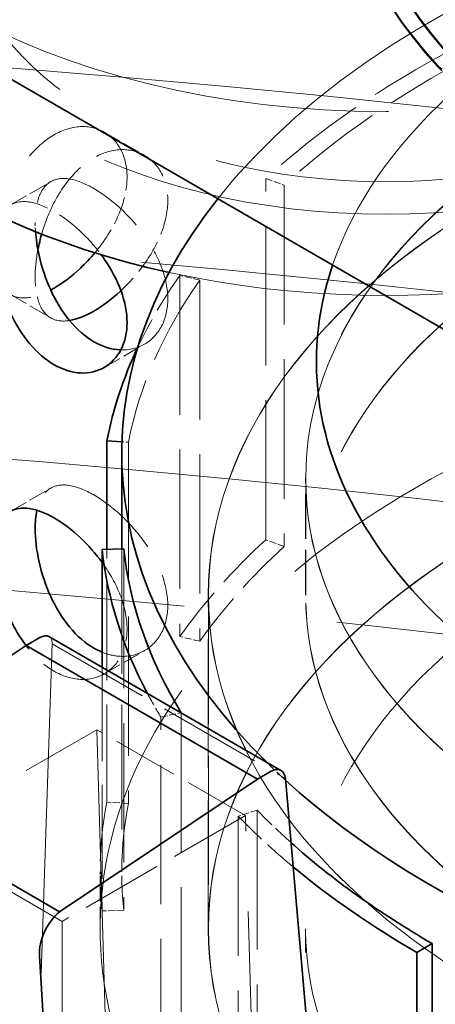
# Model space of a CAD drawing. Units: millimetres. Extents: x 2171 to 8171, y -143 to 4201.
# Drawn here: x 7678 to 7700, y 3644 to 3696 of the extents above; entities that cross this region are included whole.
import ezdxf

# ---------------------------------------------------------------- set-up
doc = ezdxf.new("R2010")
doc.units = ezdxf.units.MM
doc.header["$LTSCALE"] = 15
doc.linetypes.add('DASHED', pattern=[0.2068, 0.1655, -0.0413])
doc.layers.add('Hidden (ISO)', color=1, linetype='DASHED', lineweight=18, true_color=0xff0000)
doc.layers.add('Visible (ISO)', color=7, linetype='Continuous', lineweight=35)

msp = doc.modelspace()

# ---------------------------------------------------------------- linework, layer by layer
at = {"layer": 'Hidden (ISO)', "ltscale": 0.3850574791431427}
for p, q in [((7682.373592825279, 3690.494574513059), (7684.519440292494, 3689.255668900223)), ((7677.373592825279, 3686.617246709977), (7679.519440292495, 3687.856152322814)), ((7677.373592825279, 3681.834320475215), (7679.519440292495, 3680.595414862378)), ((7682.373592825279, 3677.956992672133), (7684.519440292494, 3679.19589828497)), ((7677.373592825279, 3670.287315091422), (7679.519440292495, 3671.52622070426)), ((7682.373592825279, 3661.627061053578), (7684.519440292494, 3662.865966666415))]:
    msp.add_line(p, q, dxfattribs=at)
at = {"layer": 'Hidden (ISO)', "ltscale": 2.992217302322388}
for p, q in [((7690.98634960978, 3668.776065726231), (7690.98634960978, 3688.026366974614)), ((7691.962622611514, 3687.672201276065), (7691.962622611514, 3668.421900027682)), ((7686.401862647052, 3682.863485716132), (7686.401862647052, 3663.613184467749)), ((7687.46982538804, 3682.612577642753), (7687.46982538804, 3663.36227639437)), ((7683.658240974057, 3673.970201822228), (7683.658240974057, 3654.719900573845)), ((7683.412721627307, 3668.286179740582), (7683.412721627307, 3649.035878492199)), ((7685.385125704477, 3640.074692236199), (7685.385125704477, 3659.324993484582)), ((7686.473423184317, 3659.544855255834), (7686.473423184317, 3640.29455400745)), ((7689.518173304425, 3654.036595273544), (7689.518173304425, 3634.78629402516)), ((7690.523809832266, 3654.362225009016), (7690.523809832266, 3635.111923760634))]:
    msp.add_line(p, q, dxfattribs=at)
at = {"layer": 'Hidden (ISO)', "ltscale": 0.1462368816137314}
for p, q in [((7690.98634960978, 3688.026366974614), (7691.962622611514, 3687.672201276065)), ((7687.46982538804, 3682.612577642753), (7686.401862647052, 3682.863485716132)), ((7691.962622611514, 3668.421900027682), (7690.98634960978, 3668.776065726231)), ((7687.46982538804, 3663.36227639437), (7686.401862647052, 3663.613184467749)), ((7685.385125704477, 3659.324993484582), (7686.473423184317, 3659.544855255834)), ((7683.658240974057, 3654.719900573845), (7682.512490796047, 3654.794433630479)), ((7690.523809832266, 3654.362225009016), (7689.518173304425, 3654.036595273544)), ((7683.412721627307, 3649.035878492199), (7682.261960850386, 3648.994411098187))]:
    msp.add_line(p, q, dxfattribs=at)
at = {"layer": 'Hidden (ISO)', "ltscale": 0.04400307685136795}
msp.add_line((7683.312934261684, 3673.992664628905), (7683.658240974057, 3673.970201822228), dxfattribs=at)
at = {"layer": 'Hidden (ISO)', "ltscale": 0.9672753214836121}
msp.add_line((7693.103499696473, 3665.826033141392), (7693.103499696473, 3672.049392562967), dxfattribs=at)
at = {"layer": 'Hidden (ISO)', "ltscale": 0.9660061597824097}
msp.add_line((7693.113499696473, 3665.826033141392), (7693.113499696473, 3672.041227597157), dxfattribs=at)
at = {"layer": 'Hidden (ISO)', "ltscale": 2.092049837112427}
msp.add_line((7682.512490796047, 3654.794433630479), (7682.512490796047, 3668.253740134253), dxfattribs=at)
at = {"layer": 'Hidden (ISO)', "ltscale": 2.675758600234985}
msp.add_line((7683.302999696472, 3668.282225936603), (7683.302999696472, 3651.067780798794), dxfattribs=at)
at = {"layer": 'Hidden (ISO)', "ltscale": 2.763829469680786}
for p, q in [((7687.914999696472, 3648.045006222572), (7687.914999696472, 3665.826033141392)), ((7687.924999696473, 3665.826033141392), (7687.924999696473, 3648.045006222572))]:
    msp.add_line(p, q, dxfattribs=at)
at = {"layer": 'Hidden (ISO)', "ltscale": 10.39918804168701}
msp.add_line((7677.935635613218, 3613.418072235763), (7679.598809605424, 3663.22589480605), dxfattribs=at)
at = {"layer": 'Hidden (ISO)', "ltscale": 2.230315923690796}
msp.add_line((7679.598809605424, 3663.22589480605), (7692.025238934707, 3656.051492487722), dxfattribs=at)
at = {"layer": 'Hidden (ISO)', "ltscale": 2.017883062362671}
msp.add_line((7682.261960850386, 3661.976584406432), (7682.261960850386, 3648.994411098187), dxfattribs=at)
at = {"layer": 'Hidden (ISO)', "ltscale": 1.753811478614807}
for p, q in [((7681.972247641123, 3658.648705173385), (7672.200591415039, 3653.007036820827)), ((7689.891843590413, 3654.07632432019), (7680.120187364329, 3648.434655967631))]:
    msp.add_line(p, q, dxfattribs=at)
at = {"layer": 'Hidden (ISO)', "ltscale": 1.421385765075684}
for p, q in [((7689.891843590413, 3654.07632432019), (7681.972247641123, 3658.648705173385)), ((7680.120187364329, 3648.434655967631), (7672.200591415039, 3653.007036820827))]:
    msp.add_line(p, q, dxfattribs=at)
at = {"layer": 'Hidden (ISO)', "ltscale": 6.918179035186768}
for p, q in [((7681.972247641123, 3658.648705173385), (7683.257385565405, 3614.908461731779)), ((7691.176981514694, 3610.336080878583), (7689.891843590413, 3654.07632432019))]:
    msp.add_line(p, q, dxfattribs=at)
at = {"layer": 'Hidden (ISO)', "ltscale": 0.4697680175304413}
msp.add_line((7682.149999696473, 3648.045006222572), (7682.149999696473, 3651.067780798793), dxfattribs=at)
at = {"layer": 'Hidden (ISO)', "ltscale": 13.27638053894043}
msp.add_line((7680.120187364328, 3547.556503394011), (7680.120187364329, 3648.434655967631), dxfattribs=at)
at = {"layer": 'Hidden (ISO)', "ltscale": 5.513939380645752}
msp.add_line((7693.103499696473, 3612.571857519499), (7693.103499696473, 3648.045006222572), dxfattribs=at)
at = {"layer": 'Hidden (ISO)', "ltscale": 13.16592693328857}
msp.add_ellipse((7697.373592825279, 3710.353674182284), major_axis=(32.5, 1.939073901446875e-12), ratio=0.5773502691896257, dxfattribs=at)
at = {"layer": 'Hidden (ISO)', "ltscale": 15.19145393371582}
for centre, major_axis in [((7739.799999696473, 3706.352840935737), (-45, 2.498001805406602e-14)), ((7739.799999696473, 3706.271191277644), (-44.99999999999999, 2.081668171172169e-14))]:
    msp.add_ellipse(centre, major_axis=major_axis, ratio=0.5773502691896258, start_param=5.49778714378215, end_param=8.639379797371944, dxfattribs=at)
at = {"layer": 'Hidden (ISO)', "ltscale": 14.85386562347412}
for centre in [(7739.799999696473, 3706.352840935737), (7739.799999696473, 3706.271191277644)]:
    msp.add_ellipse(centre, major_axis=(-44, 2.647881913730998e-12), ratio=0.5773502691896258, start_param=5.497787143782385, end_param=8.639379797372179, dxfattribs=at)
at = {"layer": 'Hidden (ISO)', "ltscale": 13.29681587219238}
msp.add_ellipse((7697.373592825279, 3700.555715211151), major_axis=(32.50000000000001, -1.040834085586085e-15), ratio=0.5773502691896256, start_param=4.349086492837078, end_param=9.425606363515241, dxfattribs=at)
at = {"layer": 'Hidden (ISO)', "ltscale": 12.65954494476318}
msp.add_ellipse((7697.373592825279, 3700.555715211151), major_axis=(-25.00000000000001, 1.040834085586084e-15), ratio=0.5773502691896257, dxfattribs=at)
at = {"layer": 'Hidden (ISO)', "ltscale": 14.85386562347412}
msp.add_ellipse((7697.373592825279, 3700.555715211151), major_axis=(22.00000000000001, -1.313532616009638e-12), ratio=0.5773502691896256, dxfattribs=at)
at = {"layer": 'Hidden (ISO)', "ltscale": 14.44986343383789}
msp.add_ellipse((7739.799999696473, 3673.38098727226), major_axis=(56.49700000000005, -1.290634266126744e-13), ratio=0.5773502691896271, start_param=0.3325726356152028, end_param=2.712706564374297, dxfattribs=at)
at = {"layer": 'Hidden (ISO)', "ltscale": 13.21656513214111}
msp.add_ellipse((7619.591846894759, 3435.19432640964), major_axis=(434.9999999999998, -9.055256544598932e-14), ratio=0.5773502691896255, start_param=3.370890763540341e-15, end_param=2.356194490192348, dxfattribs=at)
at = {"layer": 'Hidden (ISO)', "ltscale": 14.32627868652344}
msp.add_ellipse((7739.799999696473, 3678.272751984541), major_axis=(46.12000000000005, -1.012211148232467e-13), ratio=0.577350269189627, start_param=0.05676410206953631, end_param=2.947491526176111, dxfattribs=at)
at = {"layer": 'Hidden (ISO)', "ltscale": 13.16592693328857}
msp.add_ellipse((7619.591846894759, 3435.194326409641), major_axis=(415.9999999999996, 0), ratio=0.5773502691896256, start_param=5.497787143782137, end_param=8.63937979737193, dxfattribs=at)
at = {"layer": 'Hidden (ISO)', "ltscale": 13.51214694976807}
for centre, major_axis in [((7739.799999696473, 3672.049392562967), (46.69650000000003, 2.683270272640924e-12)), ((7739.799999696473, 3665.826033141392), (46.69650000000003, 2.683270272640924e-12)), ((7739.799999696473, 3648.045006222572), (46.69650000000003, -9.992007221626406e-14))]:
    msp.add_ellipse(centre, major_axis=major_axis, ratio=0.5773502691896268, dxfattribs=at)
at = {"layer": 'Hidden (ISO)', "ltscale": 13.50925350189209}
for centre, major_axis in [((7739.799999696473, 3672.041227597157), (-46.68650000000004, -2.693678613496786e-12)), ((7739.799999696473, 3665.826033141392), (46.68650000000004, -9.783840404509193e-14))]:
    msp.add_ellipse(centre, major_axis=major_axis, ratio=0.5773502691896271, dxfattribs=at)
at = {"layer": 'Hidden (ISO)', "ltscale": 13.13680934906006}
for centre in [(7739.799999696473, 3665.826033141392), (7739.799999696473, 3648.045006222572)]:
    msp.add_ellipse(centre, major_axis=(-51.88500000000005, -2.997602166487923e-12), ratio=0.5773502691896267, dxfattribs=at)
at = {"layer": 'Hidden (ISO)', "ltscale": 13.13427734375}
for centre, major_axis in [((7739.799999696473, 3665.826033141392), (51.87500000000005, 2.997602166487923e-12)), ((7739.799999696473, 3648.045006222572), (-51.87500000000005, 1.082467449009528e-13))]:
    msp.add_ellipse(centre, major_axis=major_axis, ratio=0.5773502691896268, dxfattribs=at)
at = {"layer": 'Hidden (ISO)', "ltscale": 2.006661653518677}
msp.add_ellipse((7739.799999696473, 3670.318082047176), major_axis=(57.65000000000011, -3.567979245389097e-12), ratio=0.5773502691896268, start_param=2.306327940097113, end_param=2.580593965487665, dxfattribs=at)
at = {"layer": 'Hidden (ISO)', "ltscale": 14.52867698669434}
msp.add_ellipse((7619.591846894759, 3444.992285380773), major_axis=(434.9999999999984, 3.33066907387547e-14), ratio=0.5773502691896257, start_param=1.048307349331597, end_param=1.462725325282206, dxfattribs=at)
at = {"layer": 'Hidden (ISO)', "ltscale": 1.966526508331299}
for major_axis, start_param, end_param in [((56.49699999999973, -3.486794186713383e-12), 2.306327940097116, 2.580593965487662), ((-56.49700000000036, 1.196959198423997e-13), 5.896719544276545, 6.170985569563712)]:
    msp.add_ellipse((7739.799999696473, 3670.318082047176), major_axis=major_axis, ratio=0.577350269189627, start_param=start_param, end_param=end_param, dxfattribs=at)
at = {"layer": 'Hidden (ISO)', "ltscale": 13.19859600067139}
msp.add_ellipse((7619.591846894759, 3435.194326409641), major_axis=(403.9999999999996, -2.414735078559716e-11), ratio=0.5773502691896256, start_param=5.497787143782379, end_param=8.639379797372172, dxfattribs=at)
at = {"layer": 'Hidden (ISO)', "ltscale": 14.1599178314209}
msp.add_ellipse((7739.799999696473, 3648.045006222572), major_axis=(57.65000000000007, -1.440098040816906e-13), ratio=0.5773502691896268, start_param=5.932754287840653e-15, end_param=3.809545863891187, dxfattribs=at)
at = {"layer": 'Hidden (ISO)', "ltscale": 0.8942071199417114}
msp.add_ellipse((7739.799999696473, 3670.318082047176), major_axis=(-57.64999999999953, 1.165734175856414e-13), ratio=0.5773502691896271, start_param=5.896719544276541, end_param=6.018945340952414, dxfattribs=at)
at = {"layer": 'Hidden (ISO)', "ltscale": 1.276930212974548}
for centre, major_axis, ratio, start_param, end_param in [((7739.799999696472, 3651.067780798794), (-57.64999999999862, 1.207367539279857e-13), 0.5773502691896267, 5.722186619077108, 5.896719544276534), ((7739.799999696473, 3651.067780798794), (-57.64999999999981, 1.160530005428484e-13), 0.577350269189627, 6.170985569563726, 6.345518494763148)]:
    msp.add_ellipse(centre, major_axis=major_axis, ratio=ratio, start_param=start_param, end_param=end_param, dxfattribs=at)
at = {"layer": 'Hidden (ISO)', "ltscale": 1.251389622688293}
for major_axis, ratio, start_param, end_param in [((-56.49699999999987, 1.186550857568136e-13), 0.577350269189627, 5.722186619077099, 5.896719544276538), ((-56.49699999999974, 1.129304982860902e-13), 0.5773502691896267, 6.17098556956371, 6.345518494763139)]:
    msp.add_ellipse((7739.799999696473, 3651.067780798794), major_axis=major_axis, ratio=ratio, start_param=start_param, end_param=end_param, dxfattribs=at)
at = {"layer": 'Hidden (ISO)', "ltscale": 0.09173902124166489}
msp.add_ellipse((7678.889991607244, 3662.768691213661), major_axis=(-0.5488313724386096, -0.8373006270454608), ratio=0.5357520936096274, start_param=2.449757085249644, end_param=3.171948527219866, dxfattribs=at)
at = {"layer": 'Hidden (ISO)', "ltscale": 0.2918425798416138}
msp.add_ellipse((7739.799999696484, 3670.318082047178), major_axis=(-57.65000000001105, 1.082467449009528e-13), ratio=0.5773502691896267, start_param=0.2966991438193878, end_param=0.3365992128993849, dxfattribs=at)
at = {"layer": 'Hidden (ISO)'}
msp.add_ellipse((7739.800271388585, 3670.3181369341), major_axis=(-56.49728784427638, 1.207367539279858e-13), ratio=0.5773502691896268, start_param=0.3365872100899292, end_param=0.3365992128619535, dxfattribs=at)
at = {"layer": 'Hidden (ISO)', "ltscale": 0.244656577706337}
msp.add_ellipse((7739.799999696458, 3673.380987272255), major_axis=(56.49699999998253, 3.249484015199756e-12), ratio=0.577350269189627, start_param=3.670797022253012, end_param=3.704930811023061, dxfattribs=at)
at = {"layer": 'Hidden (ISO)', "ltscale": 0.6992709636688232}
msp.add_ellipse((7739.799999696473, 3670.318082047176), major_axis=(-57.65000000000005, 1.165734175856414e-13), ratio=0.5773502691896266, start_param=0.5111321380988194, end_param=0.6067158312416652, dxfattribs=at)
at = {"layer": 'Hidden (ISO)', "ltscale": 0.4431853592395782}
msp.add_ellipse((7739.799999696473, 3670.318082047176), major_axis=(-56.49699999999992, 1.103284130721249e-13), ratio=0.5773502691896268, start_param=0.5111321380988239, end_param=0.5729527805062355, dxfattribs=at)
at = {"layer": 'Hidden (ISO)', "ltscale": 12.61144542694092}
msp.add_ellipse((7739.799999696473, 3612.571857519499), major_axis=(-57.65000000000005, 1.311450947838466e-13), ratio=0.5773502691896268, start_param=3.703595449971335, end_param=7.09654453460645, dxfattribs=at)
at = {"layer": 'Hidden (ISO)', "ltscale": 2.965395212173462}
msp.add_open_spline([(7683.588618655524, 3688.102059235639), (7683.588618655524, 3688.61617346018), (7683.480443747632, 3689.123001725118), (7683.05137092733, 3689.959081606829), (7682.731576021685, 3690.287892818249), (7682.015629688336, 3690.701244626533), (7681.571387524614, 3690.813557689864), (7680.633728683247, 3690.766542308702), (7680.141134325872, 3690.606550657719), (7679.250712265359, 3690.09246524139), (7678.795156963954, 3689.705042431645), (7677.991342228286, 3688.746617574317), (7677.642065177985, 3688.176165979165), (7677.105105427973, 3687.039448506382), (7676.881118846137, 3686.396684906784), (7676.587829914874, 3685.143549273355), (7676.517550843657, 3684.533690555541), (7676.517550843657, 3683.505462106458), (7676.587829914874, 3683.020513013024), (7676.881118846137, 3682.262827996203), (7677.105105427973, 3681.989331746323), (7677.642065177985, 3681.67931789011), (7677.991342228286, 3681.621832960578), (7678.741738511133, 3681.737863413482), (7679.130562141764, 3681.881391467037), (7679.518003199344, 3682.086162083796)], degree=3, knots=[0, 0, 0, 0, 0.1888976279450973, 0.1888976279450973, 0.3777952558901946, 0.3777952558901946, 0.5666822990222937, 0.5666822990222937, 0.755569342154393, 0.755569342154393, 0.9444563852864923, 0.9444563852864923, 1.133343428418592, 1.133343428418592, 1.322241056363689, 1.322241056363689, 1.511138684308786, 1.511138684308786, 1.700036312253883, 1.700036312253883, 1.88893394019898, 1.88893394019898, 2.077820983331079, 2.077820983331079, 2.241602605638415, 2.241602605638415, 2.241602605638415, 2.241602605638415], dxfattribs=at)
at = {"layer": 'Hidden (ISO)', "ltscale": 1.677202820777893}
msp.add_open_spline([(7679.037771950191, 3685.063447390992), (7679.168050436914, 3685.514433489803), (7679.332299066373, 3685.96072408601), (7679.781486410097, 3686.940493982442), (7680.123981395381, 3687.514524803349), (7680.918486022007, 3688.478339937054), (7681.371654467498, 3688.867502049947), (7682.262832810851, 3689.382024106378), (7682.758143373984, 3689.540466604435), (7683.704913001968, 3689.581976630361), (7684.155463644299, 3689.465810916038), (7684.883451337884, 3689.045507025179), (7685.20992867685, 3688.71304309068), (7685.648783158007, 3687.87157362276), (7685.759869323669, 3687.363057758651), (7685.759869323669, 3686.848487077906)], degree=3, knots=[1.75557297443725, 1.75557297443725, 1.75557297443725, 1.75557297443725, 1.89058194377811, 1.89058194377811, 2.079629418727662, 2.079629418727662, 2.268676893677215, 2.268676893677215, 2.457724368626768, 2.457724368626768, 2.646771843576321, 2.646771843576321, 2.835837184239637, 2.835837184239637, 3.024902524902954, 3.024902524902954, 3.024902524902954, 3.024902524902954], dxfattribs=at)
at = {"layer": 'Hidden (ISO)', "ltscale": 0.6045590043067932}
msp.add_open_spline([(7681.871588992603, 3684.064277814482), (7682.051495926679, 3684.279153191104), (7682.220441025138, 3684.500016238568), (7682.731576021685, 3685.23777605819), (7683.05137092733, 3685.825224696248), (7683.480443747632, 3686.999965464787), (7683.588618655524, 3687.587945011097), (7683.588618655524, 3688.102059235639)], degree=3, knots=[2.563668230811903, 2.563668230811903, 2.563668230811903, 2.563668230811903, 2.644482112727378, 2.644482112727378, 2.833379740672474, 2.833379740672474, 3.022277368617571, 3.022277368617571, 3.022277368617571, 3.022277368617571], dxfattribs=at)
at = {"layer": 'Hidden (ISO)', "ltscale": 2.745707035064697}
msp.add_open_spline([(7683.254954325976, 3678.889429401142), (7683.719765538882, 3678.873451688376), (7684.161472474527, 3678.989225468904), (7684.883451337884, 3679.406060160014), (7685.20992867685, 3679.738524094513), (7685.648783158007, 3680.579993562432), (7685.759869323669, 3681.088509426541), (7685.759869323669, 3682.117650788031), (7685.648783158007, 3682.704308168962), (7685.20992867685, 3683.873388155341), (7684.883451337884, 3684.45662571332), (7684.155463644299, 3685.482127785756), (7683.704913001968, 3685.993772643979), (7682.758143373984, 3686.869677538163), (7682.262832810851, 3687.234508888092), (7681.371654467498, 3687.749030944522), (7680.918486022007, 3687.931804205543), (7680.123981395381, 3688.061224470992), (7679.781486410097, 3688.007444719351), (7679.257369410527, 3687.704845628563), (7679.040193081994, 3687.43548666186), (7678.756474050461, 3686.683584687542), (7678.688801511803, 3686.20013369267), (7678.688801511803, 3685.685563011925)], degree=3, knots=[0.9483940596420591, 0.9483940596420591, 0.9483940596420591, 0.9483940596420591, 1.134320581124844, 1.134320581124844, 1.32338592178816, 1.32338592178816, 1.512451262451476, 1.512451262451476, 1.701516603114791, 1.701516603114791, 1.890581943778106, 1.890581943778106, 2.079629418727659, 2.079629418727659, 2.268676893677213, 2.268676893677213, 2.457724368626767, 2.457724368626767, 2.646771843576321, 2.646771843576321, 2.835837184239636, 2.835837184239636, 3.02490252490295, 3.02490252490295, 3.02490252490295, 3.02490252490295], dxfattribs=at)
at = {"layer": 'Hidden (ISO)', "ltscale": 1.164218425750732}
msp.add_open_spline([(7676.827534836892, 3686.016891646858), (7676.969011136539, 3686.28965371604), (7677.156794114243, 3686.492077915801), (7677.642065177985, 3686.772249295082), (7677.991342228286, 3686.829734224615), (7678.795156963954, 3686.705443912999), (7679.250712265359, 3686.52406775308), (7680.141134325872, 3686.009982336751), (7680.633728683247, 3685.643944035941), (7681.502048611329, 3684.827954245863), (7681.883686855012, 3684.398048364018), (7682.209304602405, 3683.95943261192)], degree=3, knots=[0.2252638422474582, 0.2252638422474582, 0.2252638422474582, 0.2252638422474582, 0.3777952558901935, 0.3777952558901935, 0.5666822990222931, 0.5666822990222931, 0.7555693421543925, 0.7555693421543925, 0.944456385286492, 0.944456385286492, 1.105407420722863, 1.105407420722863, 1.105407420722863, 1.105407420722863], dxfattribs=at)
at = {"layer": 'Hidden (ISO)', "ltscale": 0.7444426417350769}
msp.add_open_spline([(7685.759869323669, 3686.848487077906), (7685.759869323669, 3686.333916397161), (7685.648783158007, 3685.74725901623), (7685.20992867685, 3684.578179029852), (7684.883451337884, 3683.994941471873), (7684.163385281037, 3682.980598454684), (7683.724483683399, 3682.480066068765), (7683.2624035151, 3682.048541032824)], degree=3, knots=[0, 0, 0, 0, 0.1890653406633162, 0.1890653406633162, 0.3781306813266325, 0.3781306813266325, 0.563063701598094, 0.563063701598094, 0.563063701598094, 0.563063701598094], dxfattribs=at)
at = {"layer": 'Hidden (ISO)', "ltscale": 0.07361418008804321}
msp.add_open_spline([(7678.688801511803, 3685.685563011925), (7678.688801511803, 3685.530178348698), (7678.694972272376, 3685.365934861997), (7678.707493170342, 3685.195022984746)], degree=3, dxfattribs=at)
at = {"layer": 'Hidden (ISO)', "ltscale": 0.9598038792610168}
msp.add_open_spline([(7680.521293278954, 3680.455062551396), (7680.521273422061, 3680.455059316278), (7680.521253565307, 3680.455056081453), (7680.123981395381, 3680.3903427142), (7679.781486410097, 3680.44412246584), (7679.257369410527, 3680.746721556629), (7679.040193081994, 3681.016080523332), (7678.756474050461, 3681.76798249765), (7678.688801511803, 3682.251433492523), (7678.688801511803, 3683.199527864684), (7678.736835435763, 3683.702009676939), (7678.83679893772, 3684.22587842013)], degree=3, knots=[0.9452636566578051, 0.9452636566578051, 0.9452636566578051, 0.9452636566578051, 0.9452731061752915, 0.9452731061752915, 1.134320581124844, 1.134320581124844, 1.323385921788161, 1.323385921788161, 1.512451262451477, 1.512451262451477, 1.671738037758079, 1.671738037758079, 1.671738037758079, 1.671738037758079], dxfattribs=at)
at = {"layer": 'Hidden (ISO)', "ltscale": 2.75098443031311}
msp.add_open_spline([(7682.262134817559, 3662.779838369636), (7682.580493451736, 3662.651627654493), (7682.911035765107, 3662.574465571081), (7683.704913001968, 3662.539658936277), (7684.155463644299, 3662.655824650601), (7684.883451337884, 3663.076128541459), (7685.20992867685, 3663.408592475958), (7685.648783158007, 3664.250061943878), (7685.759869323669, 3664.758577807987), (7685.759869323669, 3665.787719169477), (7685.648783158007, 3666.374376550407), (7685.20992867685, 3667.543456536786), (7684.883451337884, 3668.126694094766), (7684.155463644299, 3669.152196167202), (7683.704913001968, 3669.663841025425), (7682.758143373984, 3670.539745919609), (7682.262832810851, 3670.904577269537), (7681.371654467498, 3671.419099325968), (7680.918486022007, 3671.601872586989), (7680.123981395381, 3671.731292852437), (7679.781486410097, 3671.677513100797), (7679.257369410527, 3671.374914010009), (7679.040193081994, 3671.105555043305), (7678.853681414457, 3670.611268529298), (7678.816379401034, 3670.482282347041), (7678.786224370382, 3670.34502746267)], degree=3, knots=[0.8172836111745574, 0.8172836111745574, 0.8172836111745574, 0.8172836111745574, 0.9452731061752915, 0.9452731061752915, 1.134320581124844, 1.134320581124844, 1.323385921788161, 1.323385921788161, 1.512451262451477, 1.512451262451477, 1.701516603114793, 1.701516603114793, 1.89058194377811, 1.89058194377811, 2.079629418727662, 2.079629418727662, 2.268676893677215, 2.268676893677215, 2.457724368626769, 2.457724368626769, 2.646771843576322, 2.646771843576322, 2.835837184239637, 2.835837184239637, 2.895347991393851, 2.895347991393851, 2.895347991393851, 2.895347991393851], dxfattribs=at)
at = {"layer": 'Hidden (ISO)', "ltscale": 1.813613057136536}
msp.add_open_spline([(7682.261879118305, 3667.557935343809), (7682.299964498389, 3667.505540738006), (7682.337223967234, 3667.453057670431), (7682.731576021685, 3666.883859508447), (7683.05137092733, 3666.29641087039), (7683.480443747632, 3665.121670101851), (7683.588618655524, 3664.533690555541), (7683.588618655524, 3663.505462106458), (7683.480443747632, 3662.99863384152), (7683.05137092733, 3662.162553959809), (7682.731576021685, 3661.833742748389), (7682.015629688336, 3661.420390940105), (7681.571387524614, 3661.308077876774), (7680.633728683247, 3661.355093257936), (7680.141134325872, 3661.515084908919), (7679.250712265359, 3662.029170325249), (7678.795156963954, 3662.416593134993), (7678.329009882144, 3662.972401495493), (7678.266114762424, 3663.051328396721), (7678.20467928713, 3663.132205080697)], degree=3, knots=[1.114152608612586, 1.114152608612586, 1.114152608612586, 1.114152608612586, 1.133343428418592, 1.133343428418592, 1.322241056363689, 1.322241056363689, 1.511138684308786, 1.511138684308786, 1.700036312253883, 1.700036312253883, 1.88893394019898, 1.88893394019898, 2.077820983331079, 2.077820983331079, 2.266708026463179, 2.266708026463179, 2.455595069595278, 2.455595069595278, 2.485786229538538, 2.485786229538538, 2.485786229538538, 2.485786229538538], dxfattribs=at)
at = {"layer": 'Visible (ISO)'}
for p, q in [((7743.335533602406, 3655.240154969661), (7651.411652048154, 3708.312432729963)), ((7682.512490796047, 3668.253740134253), (7682.512490796047, 3674.044734878862)), ((7682.512490796047, 3674.044734878862), (7683.312934261684, 3673.992664628905)), ((7683.302999696472, 3673.38098727226), (7683.302999696472, 3668.282225936603)), ((7683.412721627307, 3668.286179740582), (7682.261960850386, 3668.244712346569)), ((7682.261960850386, 3668.244712346569), (7682.261960850386, 3661.976584406432)), ((7678.939437333251, 3663.556640298017), (7678.209029509761, 3663.134939144507)), ((7679.424955015333, 3663.614530488992), (7691.787703975407, 3656.47689404897)), ((7678.209029509761, 3663.134939144507), (7667.54711124688, 3656.12971041788)), ((7678.209029509761, 3663.134939144507), (7690.542813835857, 3656.014025443708)), ((7667.54711124688, 3656.12971041788), (7679.99152866314, 3648.944922672695)), ((7690.542813835857, 3656.014025443708), (7691.273221659347, 3656.435726597219)), ((7679.99152866314, 3648.944922672695), (7690.542813835857, 3656.014025443708)), ((7692.025238934707, 3656.051492487722), (7696.715653763557, 3602.656298771112)), ((7699.035293761069, 3646.782568101935), (7699.850587879776, 3647.253278380839)), ((7699.850587879776, 3647.253278380839), (7699.850587879776, 3628.002977132457)), ((7699.035293761069, 3627.532266853552), (7699.035293761069, 3646.782568101935)), ((7682.500176862704, 3585.424147176256), (7678.920279697402, 3646.605797252448))]:
    msp.add_line(p, q, dxfattribs=at)
for centre, major_axis, ratio, start_param, end_param in [((7697.373592825279, 3700.555715211151), (-32.49999999999999, -1.666960840196463e-15), 0.5773502691896258, 0.0008284027458623915, 1.207493839247284), ((7739.799999696473, 3673.38098727226), (-56.49700000000005, 1.269817584415023e-13), 0.577350269189627, 5.85429921796409, 6.812389675843193), ((7739.799999696473, 3673.38098727226), (56.49700000000005, 3.257810687884444e-12), 0.577350269189627, 3.704930811023068, 6.615757942794387), ((7739.799999696473, 3678.272751984541), (-46.12000000000005, 1.030425744730224e-13), 0.577350269189627, 6.089084179765884, 9.481542062838896), ((7739.799999696474, 3670.318082047176), (-57.65000000000069, 1.170938346284345e-13), 0.5773502691896268, 6.018945340952419, 6.17098556956371), ((7739.799999696473, 3670.318082047176), (-57.65000000000021, 1.134509153288832e-13), 0.5773502691896266, 0.06233318758356177, 0.2966991438193807), ((7739.799999696473, 3670.318082047176), (-56.49700000000009, 1.207367539279858e-13), 0.577350269189627, 0.06233318758355288, 0.3365872100620146), ((7678.889991607244, 3662.768691213661), (-0.5488313724386096, -0.8373006270454608), 0.5357520936096274, 3.171948527219866, 3.957346686472714), ((7691.322667379494, 3655.590682509805), (0.4431974526103785, 0.8978905217110323), 0.6161013465999083, 5.520859486579972, 7.028449087802949), ((7739.799999696473, 3670.318082047176), (-56.4970000000001, 1.186550857568136e-13), 0.5773502691896267, 0.5729527805062364, 0.7853981633974483), ((7739.799999696473, 3670.318082047176), (-57.64999999999999, 1.144917494144693e-13), 0.577350269189627, 0.6067158312416758, 0.7853981633974527), ((7680.334493256784, 3647.422293830776), (0.886394899769481, 1.795781032378106), 0.6161013465999083, 0.9197966546811784, 2.316060111062232), ((7739.799999696473, 3648.045006222572), (57.65000000000008, 3.309852392163748e-12), 0.5773502691896267, 3.809545863890861, 6.283185307179169)]:
    msp.add_ellipse(centre, major_axis=major_axis, ratio=ratio, start_param=start_param, end_param=end_param, dxfattribs=at)
for points, knots in [([(7678.707493170342, 3685.195022984746), (7678.736436383801, 3684.799944376204), (7678.799311300828, 3684.369233491176), (7679.040193081994, 3683.300622601032), (7679.257369410527, 3682.654280075257), (7679.781486410097, 3681.511073202751), (7680.123981395381, 3680.937042381844), (7680.918486022007, 3679.973227248138), (7681.371654467498, 3679.584065135246), (7682.262832810851, 3679.069543078815), (7682.758143373984, 3678.911100580758), (7683.2393432195, 3678.890002926722), (7683.247152027762, 3678.889697602245), (7683.254954325976, 3678.889429401142)], [0.05709197081388735, 0.05709197081388735, 0.05709197081388735, 0.05709197081388735, 0.1890653406633159, 0.1890653406633159, 0.3781306813266317, 0.3781306813266317, 0.5671781562761848, 0.5671781562761848, 0.756225631225738, 0.756225631225738, 0.9452731061752913, 0.9452731061752913, 0.9483940596420591, 0.9483940596420591, 0.9483940596420591, 0.9483940596420591]), ([(7678.83679893772, 3684.22587842013), (7678.855487053358, 3684.323815361709), (7678.875990111595, 3684.422499778108), (7678.938893145435, 3684.701553123939), (7678.985609621363, 3684.882876632341), (7679.037771950191, 3685.063447390992)], [1.671738037758079, 1.671738037758079, 1.671738037758079, 1.671738037758079, 1.701516603114793, 1.701516603114793, 1.75557297443725, 1.75557297443725, 1.75557297443725, 1.75557297443725]), ([(7682.209304602405, 3683.95943261192), (7682.265821541684, 3683.883302793973), (7682.320650808809, 3683.80691058268), (7682.731576021685, 3683.213791127002), (7683.05137092733, 3682.626342488945), (7683.480443747632, 3681.451601720405), (7683.588618655524, 3680.863622174096), (7683.588618655524, 3679.835393725013), (7683.480443747632, 3679.328565460075), (7683.05137092733, 3678.492485578364), (7682.731576021685, 3678.163674366944), (7682.015629688336, 3677.750322558659), (7681.571387524614, 3677.638009495329), (7680.633728683247, 3677.68502487649), (7680.141134325872, 3677.845016527473), (7679.250712265359, 3678.359101943803), (7678.795156963954, 3678.746524753548), (7677.991342228286, 3679.704949610874), (7677.642065177985, 3680.275401206028), (7677.105105427973, 3681.412118678811), (7676.881118846137, 3682.054882278409), (7676.587829914874, 3683.308017911837), (7676.517550843657, 3683.917876629651), (7676.517550843657, 3684.431990854193)], [1.105407420722863, 1.105407420722863, 1.105407420722863, 1.105407420722863, 1.133343428418591, 1.133343428418591, 1.322241056363688, 1.322241056363688, 1.511138684308785, 1.511138684308785, 1.700036312253882, 1.700036312253882, 1.888933940198979, 1.888933940198979, 2.077820983331078, 2.077820983331078, 2.266708026463177, 2.266708026463177, 2.455595069595277, 2.455595069595277, 2.644482112727376, 2.644482112727376, 2.833379740672473, 2.833379740672473, 3.02227736861757, 3.02227736861757, 3.02227736861757, 3.02227736861757]), ([(7679.518003199344, 3682.086162083796), (7679.577392468167, 3682.117550541389), (7679.636749251249, 3682.150377989833), (7680.141134325872, 3682.441584848442), (7680.633728683247, 3682.807623149251), (7681.370802429875, 3683.500276435594), (7681.630997764594, 3683.776922960725), (7681.871588992603, 3684.064277814482)], [2.241602605638415, 2.241602605638415, 2.241602605638415, 2.241602605638415, 2.266708026463179, 2.266708026463179, 2.455595069595278, 2.455595069595278, 2.563668230811903, 2.563668230811903, 2.563668230811903, 2.563668230811903]), ([(7683.2624035151, 3682.048541032824), (7683.252122993497, 3682.038940312518), (7683.241830998754, 3682.029373750099), (7682.758143373984, 3681.581889647029), (7682.262832810851, 3681.217058297101), (7681.371676740225, 3680.702549099834), (7680.918531325139, 3680.519781251638), (7680.521293278954, 3680.455062551396)], [0.563063701598094, 0.563063701598094, 0.563063701598094, 0.563063701598094, 0.5671781562761855, 0.5671781562761855, 0.7562256312257385, 0.7562256312257385, 0.9452636566578051, 0.9452636566578051, 0.9452636566578051, 0.9452636566578051]), ([(7676.517550843657, 3668.102059235639), (7676.517550843657, 3668.61617346018), (7676.587829914874, 3669.101122553614), (7676.881118846137, 3669.858807570435), (7677.105105427973, 3670.132303820315), (7677.642065177985, 3670.442317676528), (7677.991342228286, 3670.49980260606), (7678.795156963954, 3670.375512294444), (7679.250712265359, 3670.194136134526), (7680.141134325872, 3669.680050718196), (7680.633728683247, 3669.314012417387), (7681.523754713051, 3668.477624664744), (7681.925106368119, 3668.021238465686), (7682.261879118305, 3667.557935343809)], [0, 0, 0, 0, 0.1888976279450972, 0.1888976279450972, 0.3777952558901945, 0.3777952558901945, 0.5666822990222937, 0.5666822990222937, 0.7555693421543931, 0.7555693421543931, 0.9444563852864925, 0.9444563852864925, 1.114152608612586, 1.114152608612586, 1.114152608612586, 1.114152608612586]), ([(7678.688801511803, 3669.35563139337), (7678.688801511803, 3668.841060712626), (7678.756474050461, 3668.229338462458), (7679.040193081994, 3666.970690982478), (7679.257369410527, 3666.324348456702), (7679.781486410097, 3665.181141584196), (7680.123981395381, 3664.60711076329), (7680.918486022007, 3663.643295629584), (7681.371654467498, 3663.254133516691), (7681.961158678066, 3662.913783102031), (7682.11026036019, 3662.841001883677), (7682.262134817559, 3662.779838369636)], [0, 0, 0, 0, 0.1890653406633163, 0.1890653406633163, 0.3781306813266325, 0.3781306813266325, 0.5671781562761855, 0.5671781562761855, 0.7562256312257385, 0.7562256312257385, 0.8172836111745574, 0.8172836111745574, 0.8172836111745574, 0.8172836111745574]), ([(7678.20467928713, 3663.132205080697), (7677.881751747104, 3663.557322791211), (7677.599153331802, 3664.036311862606), (7677.105105427973, 3665.082187060257), (7676.881118846137, 3665.724950659854), (7676.587829914874, 3666.978086293282), (7676.517550843657, 3667.587945011096), (7676.517550843657, 3668.102059235639)], [2.485786229538538, 2.485786229538538, 2.485786229538538, 2.485786229538538, 2.644482112727378, 2.644482112727378, 2.833379740672474, 2.833379740672474, 3.022277368617571, 3.022277368617571, 3.022277368617571, 3.022277368617571])]:
    msp.add_open_spline(points, degree=3, knots=knots, dxfattribs=at)
msp.add_open_spline([(7678.786224370382, 3670.34502746267), (7678.720577118803, 3670.046224717979), (7678.688801511803, 3669.708234172216), (7678.688801511803, 3669.35563139337)], degree=3, dxfattribs=at)

doc.saveas('drawing.dxf')
